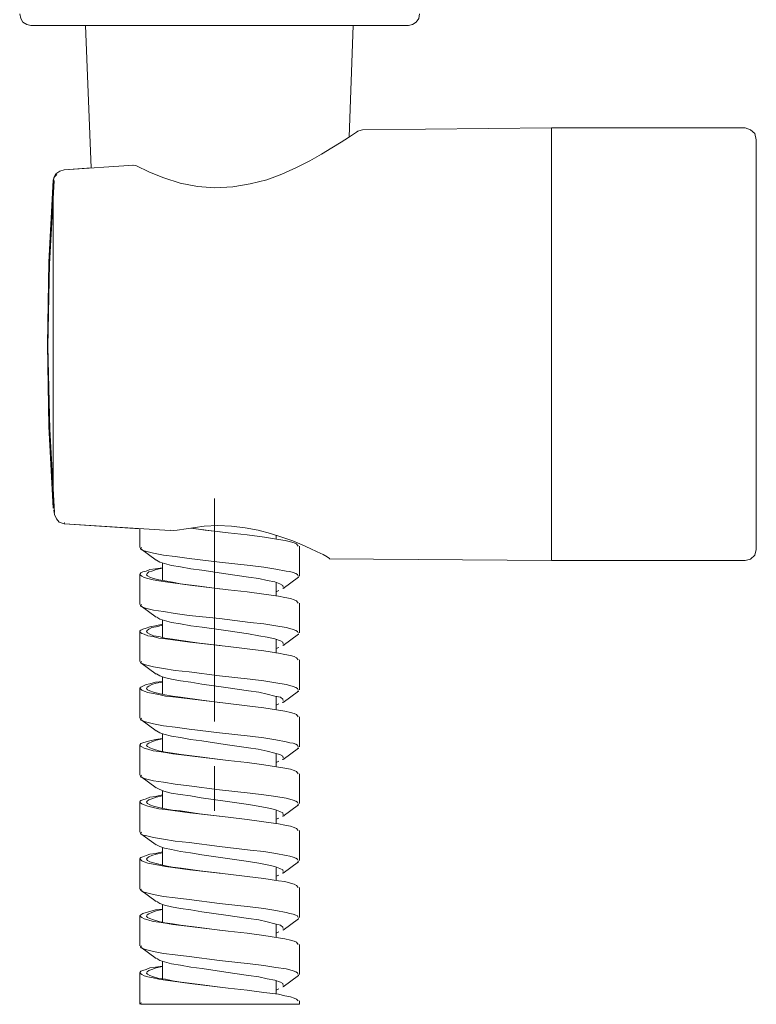
# Model space of a CAD drawing. Units: inches. Extents: x -269 to 767, y -372 to 383.
# Drawn here: x -10 to 52, y 16 to 98 of the extents above; entities that cross this region are included whole.
import ezdxf

# ---------------------------------------------------------------- set-up
doc = ezdxf.new("R2010")
doc.units = ezdxf.units.IN
doc.header["$MEASUREMENT"] = 0
doc.layers.add('图层 1', color=7, linetype='Continuous')

msp = doc.modelspace()

# ---------------------------------------------------------------- linework, layer by layer
at = {"layer": '图层 1', "color": 7, "lineweight": 9}
for points in [[(-9.898, 98.331), (-9.81, 97.94), (-9.624, 97.626), (-9.302, 97.424), (-8.955, 97.348)], [(22.56, 97.348), (22.907, 97.424), (23.221, 97.626), (23.423, 97.94), (23.504, 98.331)], [(-8.955, 97.348), (-8.52, 97.348), (-8.205, 97.348), (-7.77, 97.348), (-7.222, 97.348), (-6.553, 97.348), (-5.722, 97.348), (-4.779, 97.348), (-3.682, 97.348), (-2.457, 97.348), (-1.07, 97.348), (0.389, 97.348), (3.493, 97.348), (6.799, 97.348)], [(-6.432, 97.348), (-5.569, 97.348), (-5.053, 97.348), (-4.505, 97.348), (-3.828, 97.348), (-3.126, 97.348), (-2.336, 97.348), (-1.465, 97.348), (0.421, 97.348), (2.469, 97.348), (6.799, 97.348)], [(-4.392, 97.348), (15.506, 97.348)], [(-4.392, 97.348), (-3.916, 85.452)], [(6.799, 97.348), (10.072, 97.348), (13.216, 97.348), (14.675, 97.348), (16.022, 97.348), (17.271, 97.348), (18.376, 97.348), (19.319, 97.348), (20.109, 97.348), (20.779, 97.348), (21.335, 97.348), (21.762, 97.348), (22.125, 97.348), (22.351, 97.348), (22.56, 97.348)], [(6.799, 97.348), (10.023, 97.348), (13.144, 97.348), (14.563, 97.348), (15.861, 97.348), (17.038, 97.348), (17.554, 97.348), (17.981, 97.348)], [(15.506, 97.348), (17.941, 97.348)], [(17.626, 88.052), (17.941, 97.348)], [(18.852, 97.348), (19.755, 97.348), (20.158, 97.348), (20.464, 97.348), (20.932, 97.348), (21.254, 97.348)], [(17.981, 88.286), (17.554, 88.011), (16.957, 87.616), (16.175, 87.141), (15.312, 86.592), (14.321, 86.04), (13.216, 85.492), (11.991, 84.94), (10.733, 84.468), (9.362, 84.113), (7.903, 83.875), (6.412, 83.799), (4.952, 83.916), (3.493, 84.19), (2.147, 84.621), (0.929, 85.097), (-0.208, 85.645)], [(18.416, 88.564), (18.336, 88.519), (18.223, 88.443), (17.981, 88.286)], [(18.731, 88.64), (18.416, 88.564)], [(34.527, 88.802), (18.731, 88.64)], [(34.527, 88.802), (50.676, 88.802)], [(34.527, 88.802), (34.527, 52.646)], [(51.619, 87.81), (51.498, 88.326), (51.143, 88.64), (50.676, 88.802)], [(51.619, 53.585), (51.619, 53.706), (51.619, 53.94), (51.619, 54.335), (51.619, 54.888), (51.619, 55.633), (51.619, 56.504), (51.619, 57.488), (51.619, 58.632), (51.619, 59.85), (51.619, 61.224), (51.619, 62.643), (51.619, 64.179), (51.619, 67.376), (51.619, 70.718), (51.619, 74.076), (51.619, 77.26), (51.619, 78.792), (51.619, 80.211), (51.619, 81.594), (51.619, 82.819), (51.619, 83.952), (51.619, 84.94), (51.619, 85.802), (51.619, 86.516), (51.619, 87.1), (51.619, 87.499), (51.619, 87.733), (51.619, 87.81)], [(-0.361, 85.685), (-6.198, 85.294)], [(-0.208, 85.645), (-0.482, 85.685)], [(-6.867, 84.976), (-7.02, 84.702), (-7.101, 84.428)], [(-6.786, 84.903), (-6.98, 84.702), (-7.101, 84.428)], [(-6.198, 85.294), (-6.553, 85.173), (-6.867, 84.976)], [(-3.916, 85.452), (-6.198, 85.294)], [(-7.101, 84.428), (-7.456, 77.571), (-7.576, 70.718), (-7.456, 63.865), (-7.101, 57.02)], [(-7.02, 84.383), (-7.415, 77.454), (-7.536, 70.524), (-7.375, 63.595), (-6.98, 56.661)], [(-7.101, 84.428), (-7.02, 84.428)], [(-7.101, 84.428), (-7.101, 57.02)], [(6.371, 57.846), (6.371, 39.21)], [(-7.06, 56.863), (-6.98, 56.504), (-6.827, 56.141), (-6.593, 55.875), (-6.198, 55.714)], [(-6.198, 55.714), (-6.158, 55.799)], [(-6.198, 55.714), (-6.158, 55.714)], [(-6.158, 55.799), (-6.117, 55.799)], [(-6.158, 55.714), (0.147, 55.319)], [(-6.158, 55.714), (2.663, 55.162)], [(0.147, 55.319), (0.147, 53.747)], [(2.663, 55.202), (2.977, 55.162), (3.251, 55.202)], [(3.251, 55.202), (5.501, 55.516), (6.645, 55.597), (7.79, 55.516), (8.927, 55.395), (10.023, 55.202), (11.047, 54.924), (11.991, 54.613), (12.91, 54.299), (13.692, 53.976), (14.361, 53.666), (14.958, 53.396), (15.433, 53.154), (15.78, 52.957), (15.982, 52.84), (15.941, 52.88)], [(4.396, 55.367), (5.904, 55.162), (7.508, 54.96), (9.088, 54.815), (10.539, 54.613), (11.717, 54.412), (12.281, 54.335), (12.708, 54.214), (13.015, 54.142), (13.216, 54.061), (13.345, 53.864)], [(4.477, 55.367), (5.581, 55.202), (6.839, 55.045)], [(11.523, 54.452), (11.523, 54.734)], [(0.26, 53.747), (0.187, 53.666), (0.22, 53.585), (0.389, 53.509), (0.615, 53.432), (1.284, 53.271), (2.114, 53.118), (3.098, 53.001), (4.243, 52.84), (6.799, 52.525), (9.362, 52.251), (10.499, 52.094), (11.483, 51.937), (12.353, 51.775), (12.668, 51.739), (12.942, 51.663), (13.176, 51.582), (13.297, 51.501), (13.345, 51.348)], [(0.22, 53.63), (1.486, 52.687)], [(13.458, 51.348), (13.458, 53.864)], [(50.676, 52.646), (51.143, 52.763), (51.498, 53.118), (51.619, 53.585)], [(1.518, 52.687), (1.8, 52.525), (2.187, 52.412), (2.784, 52.251), (3.533, 52.134), (4.396, 51.973), (5.307, 51.856), (7.315, 51.542), (9.201, 51.268), (10.072, 51.151), (10.781, 50.993), (11.402, 50.872), (11.837, 50.719), (12.079, 50.558), (12.112, 50.441)], [(15.941, 52.799), (34.527, 52.646)], [(34.527, 52.646), (50.676, 52.646)], [(2.034, 52.054), (1.445, 51.973), (0.97, 51.896), (0.655, 51.775), (0.389, 51.707), (0.22, 51.622), (0.147, 51.501), (0.187, 51.425), (0.3, 51.348), (0.502, 51.231), (0.816, 51.151), (1.244, 51.034), (1.719, 50.953), (2.268, 50.872), (2.896, 50.792), (4.323, 50.598), (7.508, 50.203), (9.088, 50.046), (10.499, 49.853), (11.717, 49.691), (12.233, 49.574), (12.708, 49.498), (13.015, 49.377), (13.216, 49.3), (13.345, 49.103)], [(2.034, 52.017), (1.486, 51.896), (1.131, 51.775), (0.897, 51.707), (0.736, 51.582), (0.695, 51.465), (0.776, 51.384), (0.97, 51.268), (1.284, 51.151), (1.719, 51.034), (2.227, 50.953), (2.864, 50.836), (3.533, 50.719), (5.105, 50.518), (6.799, 50.284)], [(2.034, 52.453), (2.034, 50.993)], [(0.147, 51.501), (0.147, 48.982)], [(12.112, 50.324), (13.377, 51.268)], [(13.418, 51.268), (13.345, 51.268)], [(11.523, 49.691), (11.523, 50.792)], [(12.192, 50.361), (12.079, 50.324)], [(11.757, 50.167), (11.523, 50.046)], [(0.26, 48.982), (0.187, 48.901), (0.22, 48.821), (0.389, 48.748), (0.615, 48.671), (1.284, 48.51), (2.114, 48.389), (3.098, 48.236), (4.243, 48.075), (6.799, 47.805), (9.362, 47.486), (10.499, 47.369), (11.483, 47.208), (12.353, 47.055), (12.668, 46.966), (12.942, 46.894), (13.176, 46.821), (13.297, 46.733), (13.345, 46.62)], [(0.22, 48.869), (1.486, 47.918)], [(13.458, 46.62), (13.458, 49.103)], [(1.558, 47.918), (1.8, 47.756), (2.187, 47.64), (2.784, 47.486), (3.533, 47.369), (4.396, 47.208), (5.347, 47.095), (7.315, 46.821), (9.201, 46.535), (10.072, 46.378), (10.781, 46.261), (11.402, 46.108), (11.886, 45.946), (12.079, 45.83), (12.112, 45.668)], [(2.034, 47.329), (1.445, 47.208), (0.97, 47.128), (0.655, 47.011), (0.389, 46.93), (0.22, 46.853), (0.147, 46.781), (0.187, 46.652), (0.3, 46.575), (0.502, 46.503), (0.816, 46.378), (1.244, 46.301), (1.719, 46.18), (2.268, 46.108), (2.896, 46.027), (4.323, 45.83), (7.508, 45.471), (9.088, 45.277), (10.499, 45.12), (11.717, 44.923), (12.233, 44.806), (12.708, 44.729), (13.015, 44.652), (13.216, 44.532), (13.345, 44.374)], [(2.034, 47.244), (1.486, 47.128), (1.131, 47.055), (0.897, 46.93), (0.736, 46.821), (0.695, 46.733), (0.776, 46.62), (0.97, 46.503), (1.284, 46.378), (1.719, 46.301), (2.227, 46.18), (2.864, 46.075), (3.574, 45.987), (5.105, 45.753), (6.839, 45.551)], [(2.034, 47.68), (2.034, 46.221)], [(0.147, 46.733), (0.147, 44.217)], [(12.112, 45.551), (13.377, 46.503)], [(13.418, 46.535), (13.345, 46.503)], [(11.523, 44.923), (11.523, 46.027)], [(11.757, 45.398), (11.523, 45.322)], [(12.192, 45.596), (12.079, 45.551)], [(0.26, 44.217), (0.187, 44.136), (0.22, 44.1), (0.389, 44.024), (0.615, 43.939), (1.284, 43.782), (2.114, 43.629), (3.098, 43.467), (4.243, 43.354), (6.799, 43.036), (9.362, 42.758), (10.499, 42.605), (11.483, 42.447), (12.353, 42.29), (12.668, 42.214), (12.942, 42.133), (13.176, 42.052), (13.297, 41.972), (13.345, 41.859)], [(0.22, 44.1), (1.486, 43.157)], [(13.458, 41.859), (13.458, 44.374)], [(1.518, 43.193), (1.8, 43.036), (2.187, 42.879), (2.784, 42.758), (3.533, 42.605), (4.396, 42.484), (5.307, 42.326), (7.315, 42.052), (9.201, 41.774), (10.072, 41.657), (10.781, 41.504), (11.402, 41.339), (11.886, 41.23), (12.079, 41.065), (12.112, 40.952)], [(2.034, 42.923), (2.034, 41.504)], [(2.034, 42.564), (1.445, 42.484), (0.97, 42.367), (0.655, 42.29), (0.389, 42.173), (0.22, 42.089), (0.147, 42.012), (0.187, 41.939), (0.3, 41.819), (0.502, 41.734), (0.816, 41.621), (1.244, 41.54), (1.719, 41.464), (2.268, 41.339), (2.896, 41.266), (4.323, 41.109), (7.508, 40.71), (9.088, 40.516), (10.499, 40.355), (11.717, 40.162), (12.233, 40.081), (12.708, 39.964), (13.015, 39.884), (13.216, 39.807), (13.345, 39.605)], [(0.147, 41.972), (0.147, 39.489)], [(2.034, 42.484), (1.486, 42.407), (1.131, 42.29), (0.897, 42.173), (0.736, 42.089), (0.695, 41.972), (0.776, 41.859), (0.97, 41.774), (1.284, 41.657), (1.719, 41.54), (2.227, 41.428), (2.864, 41.339), (3.533, 41.23), (5.105, 41.02), (6.799, 40.787)], [(11.523, 40.202), (11.523, 41.266)], [(12.112, 40.787), (13.377, 41.734)], [(13.418, 41.774), (13.297, 41.734)], [(11.757, 40.674), (11.523, 40.561)], [(12.192, 40.871), (12.031, 40.787)], [(0.26, 39.489), (0.187, 39.408), (0.22, 39.331), (0.389, 39.259), (0.615, 39.174), (1.284, 39.017), (2.114, 38.852), (3.098, 38.739), (4.243, 38.582), (6.799, 38.267), (9.362, 37.993), (10.499, 37.836), (11.483, 37.675), (12.353, 37.521), (12.668, 37.437), (12.942, 37.404), (13.176, 37.324), (13.297, 37.243), (13.345, 37.086)], [(13.458, 37.086), (13.458, 39.605)], [(0.22, 39.376), (1.486, 38.424)], [(1.518, 38.424), (1.8, 38.267), (2.147, 38.146), (2.784, 37.993), (3.533, 37.868), (4.356, 37.719), (5.307, 37.602), (7.274, 37.284), (9.201, 37.009), (10.023, 36.888), (10.781, 36.731), (11.402, 36.574), (11.837, 36.457), (12.079, 36.304), (12.112, 36.179)], [(2.034, 38.187), (2.034, 36.731)], [(2.034, 37.795), (1.445, 37.719), (0.97, 37.602), (0.655, 37.521), (0.389, 37.437), (0.22, 37.364), (0.147, 37.243), (0.187, 37.163), (0.3, 37.086), (0.502, 36.969), (0.816, 36.888), (1.244, 36.772), (1.719, 36.691), (2.268, 36.618), (2.896, 36.497), (4.323, 36.344), (7.508, 35.945), (9.088, 35.788), (10.499, 35.594), (11.717, 35.393), (12.233, 35.32), (12.708, 35.24), (13.015, 35.123), (13.216, 35.042), (13.345, 34.845)], [(0.147, 37.243), (0.147, 34.724)], [(2.034, 37.759), (1.486, 37.638), (1.131, 37.521), (0.897, 37.404), (0.736, 37.324), (0.695, 37.207), (0.776, 37.122), (0.97, 37.009), (1.284, 36.888), (1.719, 36.772), (2.268, 36.655), (2.864, 36.574), (3.574, 36.457), (5.146, 36.26), (6.839, 36.026)], [(11.523, 35.433), (11.523, 36.538)], [(12.112, 36.026), (13.377, 36.969)], [(13.418, 37.009), (13.297, 36.969)], [(6.371, 35.474), (6.371, 31.733)], [(11.757, 35.909), (11.523, 35.788)], [(12.192, 36.106), (12.031, 36.026)], [(0.26, 34.724), (0.187, 34.647), (0.22, 34.571), (0.389, 34.49), (0.615, 34.413), (1.284, 34.256), (2.114, 34.139), (3.098, 33.97), (4.243, 33.825), (6.799, 33.502), (9.362, 33.228), (10.499, 33.071), (11.483, 32.954), (12.353, 32.793), (12.668, 32.716), (12.942, 32.644), (13.176, 32.559), (13.297, 32.482), (13.345, 32.362)], [(0.22, 34.615), (1.486, 33.664)], [(13.458, 32.362), (13.458, 34.845)], [(2.034, 33.071), (1.445, 32.954), (0.97, 32.877), (0.655, 32.757), (0.389, 32.676), (0.22, 32.599), (0.147, 32.519), (0.187, 32.402), (0.3, 32.321), (0.502, 32.241), (0.816, 32.128), (1.244, 32.039), (1.719, 31.926), (2.268, 31.85), (2.896, 31.769), (4.323, 31.575), (7.508, 31.217), (9.088, 31.023), (10.499, 30.822), (11.717, 30.672), (12.233, 30.547), (12.708, 30.467), (13.015, 30.35), (13.216, 30.273), (13.345, 30.112)], [(2.034, 32.99), (1.486, 32.877), (1.131, 32.757), (0.897, 32.676), (0.736, 32.559), (0.695, 32.482), (0.776, 32.362), (0.97, 32.241), (1.284, 32.128), (1.719, 32.039), (2.227, 31.926), (2.864, 31.809), (3.533, 31.733), (5.105, 31.491), (6.799, 31.297)], [(1.518, 33.664), (1.76, 33.547), (2.147, 33.389), (2.743, 33.228), (3.493, 33.111), (4.356, 32.99), (5.267, 32.841), (7.274, 32.559), (9.201, 32.281), (10.023, 32.128), (10.781, 32.011), (11.402, 31.85), (11.837, 31.696), (12.079, 31.575), (12.112, 31.418)], [(2.034, 33.426), (2.034, 31.97)], [(0.147, 32.482), (0.147, 29.959)], [(12.112, 31.297), (13.377, 32.241)], [(13.418, 32.281), (13.297, 32.241)], [(11.523, 30.672), (11.523, 31.769)], [(12.192, 31.338), (12.031, 31.297)], [(11.757, 31.14), (11.523, 31.055)], [(0.26, 29.959), (0.187, 29.874), (0.22, 29.802), (0.389, 29.725), (0.615, 29.681), (1.284, 29.528), (2.114, 29.366), (3.098, 29.213), (4.243, 29.092), (6.799, 28.778), (9.362, 28.459), (10.499, 28.346), (11.483, 28.185), (12.353, 28.028), (12.668, 27.951), (12.942, 27.875), (13.176, 27.794), (13.297, 27.714), (13.345, 27.597)], [(0.22, 29.838), (1.486, 28.895)], [(13.458, 27.597), (13.458, 30.112)], [(1.518, 28.895), (1.8, 28.778), (2.187, 28.621), (2.784, 28.504), (3.533, 28.346), (4.356, 28.23), (5.307, 28.068), (7.274, 27.794), (9.201, 27.52), (10.072, 27.363), (10.781, 27.246), (11.402, 27.085), (11.837, 26.932), (12.079, 26.815), (12.112, 26.69)], [(2.034, 28.31), (1.445, 28.185), (0.97, 28.113), (0.655, 28.028), (0.389, 27.911), (0.22, 27.835), (0.147, 27.754), (0.187, 27.673), (0.3, 27.56), (0.502, 27.48), (0.816, 27.363), (1.244, 27.282), (1.719, 27.206), (2.268, 27.085), (2.896, 27.008), (4.323, 26.815), (7.508, 26.456), (9.088, 26.258), (10.499, 26.101), (11.717, 25.904), (12.233, 25.831), (12.708, 25.706), (13.015, 25.634), (13.216, 25.509), (13.345, 25.355)], [(2.034, 28.23), (1.486, 28.113), (1.131, 28.028), (0.897, 27.911), (0.736, 27.794), (0.695, 27.714), (0.776, 27.597), (0.97, 27.48), (1.284, 27.395), (1.719, 27.282), (2.268, 27.161), (2.864, 27.048), (3.574, 26.964), (5.146, 26.73), (6.839, 26.537)], [(2.034, 28.661), (2.034, 27.246)], [(0.147, 27.714), (0.147, 25.198)], [(12.112, 26.537), (13.377, 27.48)], [(13.418, 27.52), (13.297, 27.48)], [(11.523, 25.944), (11.523, 27.008)], [(11.757, 26.379), (11.523, 26.295)], [(12.192, 26.613), (12.031, 26.537)], [(0.26, 25.198), (0.187, 25.162), (0.22, 25.081), (0.389, 24.993), (0.615, 24.924), (1.284, 24.763), (2.114, 24.602), (3.098, 24.485), (4.243, 24.327), (6.799, 24.009), (9.362, 23.735), (10.499, 23.574), (11.483, 23.424), (12.353, 23.259), (12.668, 23.183), (12.942, 23.102), (13.176, 23.025), (13.297, 22.989), (13.345, 22.828)], [(0.22, 25.114), (1.486, 24.174)], [(13.458, 22.828), (13.458, 25.355)], [(1.558, 24.174), (1.8, 24.009), (2.187, 23.856), (2.784, 23.735), (3.533, 23.574), (4.396, 23.465), (5.307, 23.299), (7.315, 23.025), (9.201, 22.747), (10.072, 22.63), (10.781, 22.473), (11.402, 22.316), (11.886, 22.199), (12.079, 22.042), (12.112, 21.925)], [(2.034, 23.9), (2.034, 22.473)], [(2.034, 23.533), (1.445, 23.465), (0.97, 23.344), (0.655, 23.259), (0.389, 23.183), (0.22, 23.07), (0.147, 22.989), (0.187, 22.908), (0.3, 22.828), (0.502, 22.715), (0.816, 22.63), (1.244, 22.513), (1.719, 22.433), (2.268, 22.356), (2.896, 22.239), (4.323, 22.074), (7.508, 21.687), (9.088, 21.534), (10.499, 21.332), (11.717, 21.135), (12.233, 21.058), (12.708, 20.941), (13.015, 20.861), (13.216, 20.78), (13.345, 20.583)], [(2.034, 23.497), (1.486, 23.38), (1.131, 23.259), (0.897, 23.146), (0.736, 23.07), (0.695, 22.945), (0.776, 22.828), (0.97, 22.747), (1.284, 22.63), (1.719, 22.513), (2.227, 22.397), (2.864, 22.316), (3.533, 22.199), (5.105, 22.006), (6.799, 21.764)], [(0.147, 22.989), (0.147, 20.466)], [(11.523, 21.175), (11.523, 22.276)], [(12.112, 21.764), (13.377, 22.715)], [(13.418, 22.747), (13.345, 22.715)], [(11.757, 21.647), (11.523, 21.534)], [(12.192, 21.844), (12.079, 21.804)], [(13.458, 18.071), (13.458, 20.583)], [(0.26, 20.466), (0.187, 20.385), (0.22, 20.312), (0.389, 20.236), (0.615, 20.151), (1.284, 19.994), (2.114, 19.841), (3.098, 19.72), (4.243, 19.567), (6.799, 19.252), (9.362, 18.97), (10.499, 18.821), (11.483, 18.656), (12.353, 18.543), (12.668, 18.462), (12.942, 18.382), (13.176, 18.301), (13.297, 18.224), (13.345, 18.071)], [(0.22, 20.345), (1.486, 19.405)], [(1.558, 19.405), (1.8, 19.252), (2.187, 19.131), (2.784, 18.97), (3.533, 18.857), (4.396, 18.696), (5.347, 18.579), (7.315, 18.265), (9.201, 17.986), (10.072, 17.87), (10.781, 17.716), (11.402, 17.591), (11.886, 17.438), (12.079, 17.313), (12.112, 17.164)], [(2.034, 19.168), (2.034, 17.716)], [(2.034, 18.777), (1.445, 18.696), (0.97, 18.619), (0.655, 18.502), (0.389, 18.422), (0.22, 18.345), (0.147, 18.224), (0.187, 18.148), (0.3, 18.071), (0.502, 17.95), (0.816, 17.87), (1.244, 17.793), (1.719, 17.672), (2.268, 17.591), (2.896, 17.519), (4.323, 17.313), (7.508, 16.922), (9.088, 16.769), (10.499, 16.567), (11.717, 16.418), (12.233, 16.293), (12.708, 16.213), (13.015, 16.1), (13.216, 16.015), (13.345, 15.862)], [(0.147, 18.224), (0.147, 15.584)], [(2.034, 18.736), (1.486, 18.619), (1.131, 18.502), (0.897, 18.422), (0.736, 18.301), (0.695, 18.184), (0.776, 18.107), (0.97, 17.986), (1.284, 17.87), (1.719, 17.753), (2.268, 17.672), (2.864, 17.555), (3.574, 17.438), (5.146, 17.233), (6.839, 17.003)], [(11.523, 16.418), (11.523, 17.519)], [(12.112, 17.039), (13.377, 17.986)], [(13.418, 17.986), (13.345, 17.986)], [(11.757, 16.882), (11.523, 16.769)], [(12.192, 17.088), (12.079, 17.039)], [(0.26, 15.705), (0.187, 15.669), (0.22, 15.584)], [(13.458, 15.584), (13.458, 15.862)], [(0.22, 15.584), (13.458, 15.584)]]:
    msp.add_lwpolyline(points, dxfattribs=at)

doc.saveas('drawing.dxf')
